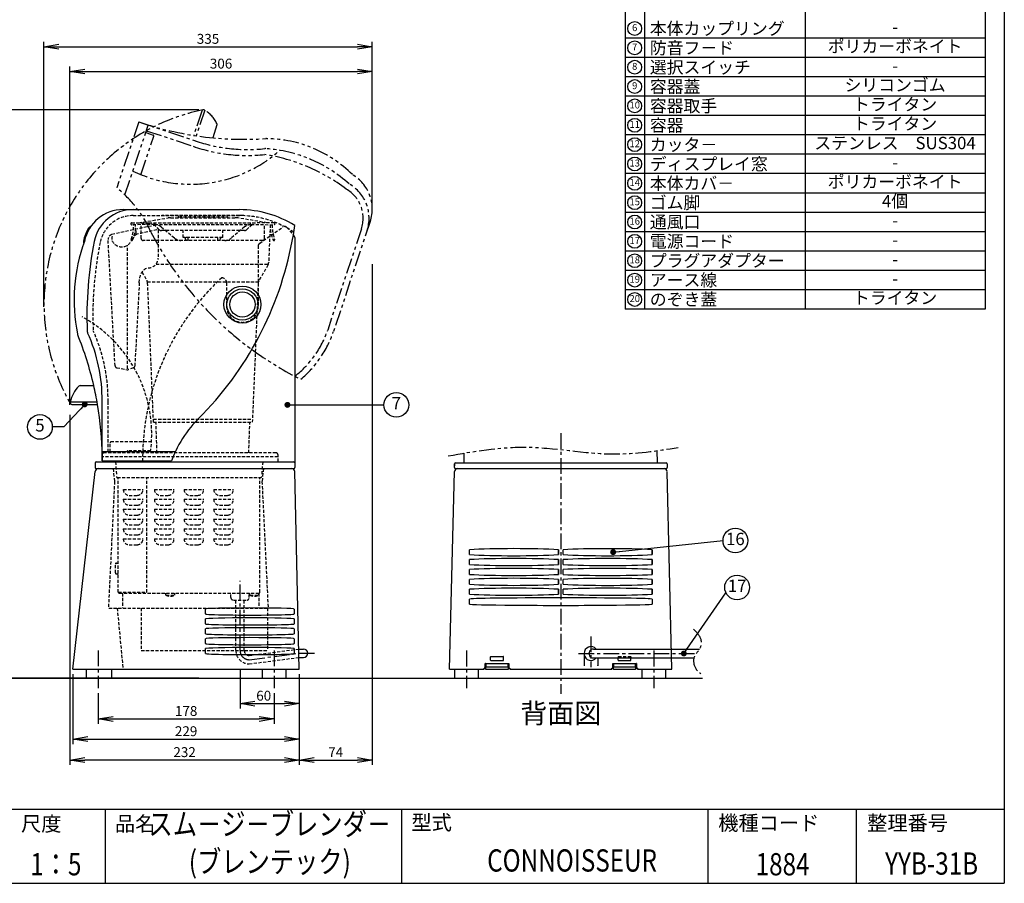
# Model space of a CAD drawing. Extents: x 115 to 2025, y 0 to 1377.
# Drawn here: x 1028 to 2025, y 0 to 874 of the extents above; entities that cross this region are included whole.
import ezdxf
from ezdxf.enums import TextEntityAlignment as Align

# ---------------------------------------------------------------- set-up
doc = ezdxf.new("R2010")
doc.units = 0
doc.header["$LTSCALE"] = 0.5
doc.header["$MEASUREMENT"] = 0
for name, pattern in [('CENTER', [50.8, 31.75, -6.35, 6.35, -6.35]), ('HIDDEN', [9.525, 6.35, -3.175]), ('PHANTOM', [63.5, 31.75, -6.35, 6.35, -6.35, 6.35, -6.35])]:
    doc.linetypes.add(name, pattern=pattern)
doc.layers.get('0').update_dxf_attribs({"linetype": 'CONTINUOUS'})
doc.layers.get('DEFPOINTS').update_dxf_attribs({"linetype": 'CONTINUOUS'})
for name, color, linetype in [('DANMEN', 7, 'CONTINUOUS'), ('SIYOU', 7, 'CONTINUOUS'), ('SUNPOU', 7, 'CONTINUOUS'), ('WAKU', 7, 'CONTINUOUS')]:
    doc.layers.add(name, color=color, linetype=linetype)
doc.styles.add('BIGFONT', font='romans', dxfattribs={"bigfont": 'bigfont'})
doc.styles.get("Standard").update_dxf_attribs({"font": 'romans.shx', "bigfont": 'extfont.shx'})
doc.dimstyles.new('MORITA', dxfattribs={"dimscale": 20, "dimtxt": 3, "dimasz": 3, "dimexe": 1, "dimexo": 1, "dimgap": 1, "dimtad": 0, "dimdec": 0, "dimdsep": 46, "dimtxsty": 'BIGFONT', "dimcen": 0, "dimdle": 1.5, "dimclrd": 256, "dimclre": 256, "dimclrt": 2, "dimadec": 0, "dimazin": 0, "dimtfac": 1, "dimtdec": 0, "dimtmove": 0, "dimatfit": 3, "dimldrblk": 'DOT', "dimfxl": 1, "dimtvp": 1, "dimtolj": 1, "dimtzin": 0, "dimlwd": -1, "dimlwe": -1, "dimarcsym": 0})
doc.dimstyles.get("Standard").update_dxf_attribs({"dimscale": 5, "dimtxt": 2, "dimasz": 3, "dimexe": 1, "dimexo": 1, "dimgap": 0.6, "dimtad": 3, "dimdec": 0, "dimzin": 0, "dimdsep": 46, "dimtxsty": 'STANDARD', "dimblk": 'OPEN', "dimcen": 1.5, "dimadec": 0, "dimazin": 0, "dimtfac": 1, "dimtdec": 0, "dimtmove": 0, "dimatfit": 0, "dimldrblk": 'OPEN', "dimfxl": 1, "dimtolj": 1, "dimtzin": 0, "dimarcsym": 0})

# ---------------------------------------------------------------- blocks, each defined once
blk = doc.blocks.new('_OPEN')
at = {"color": 0, "linetype": 'ByBlock'}
for p, q in [((-1, 0.167), (0, 0)), ((0, 0), (-1, -0.167)), ((0, 0), (-1, 0))]:
    blk.add_line(p, q, dxfattribs=at)
blk = doc.blocks.new('*D16')
at = {"layer": 'DEFPOINTS', "color": 0}
for p in [(1385.16, 821.14), (1385.16, 674.78), (1079.26, 479.03)]:
    blk.add_point(p, dxfattribs=at)
at = {"layer": 'SUNPOU', "color": 0, "lineweight": -2}
for p, q in [((1079.26, 484.03), (1079.26, 826.14)), ((1094.26, 821.14), (1370.16, 821.14)), ((1385.16, 679.78), (1385.16, 826.14))]:
    blk.add_line(p, q, dxfattribs=at)
at = {"layer": 'SUNPOU', "color": 0, "lineweight": -2, "xscale": 15, "yscale": 15, "zscale": 15, "rotation": 180}
blk.add_blockref('_OPEN', (1079.26, 821.14), dxfattribs=at)
at = {"layer": 'SUNPOU', "color": 0, "lineweight": -2, "xscale": 15, "yscale": 15, "zscale": 15}
blk.add_blockref('_OPEN', (1385.16, 821.14), dxfattribs=at)
at = {"layer": 'SUNPOU', "color": 0, "insert": (1232.21, 829.14), "char_height": 10, "attachment_point": 5}
blk.add_mtext('\\A1;306', dxfattribs=at)
blk = doc.blocks.new('*D17')
at = {"layer": 'DEFPOINTS', "color": 0}
for p in [(1107.86, 197.44), (1285.86, 197.44), (1285.86, 166.32)]:
    blk.add_point(p, dxfattribs=at)
at = {"layer": 'SUNPOU', "color": 0, "lineweight": -2}
for p, q in [((1107.86, 192.44), (1107.86, 161.32)), ((1285.86, 192.44), (1285.86, 161.32)), ((1122.86, 166.32), (1270.86, 166.32))]:
    blk.add_line(p, q, dxfattribs=at)
at = {"layer": 'SUNPOU', "color": 0, "lineweight": -2, "xscale": 15, "yscale": 15, "zscale": 15, "rotation": 180}
blk.add_blockref('_OPEN', (1107.86, 166.32), dxfattribs=at)
at = {"layer": 'SUNPOU', "color": 0, "lineweight": -2, "xscale": 15, "yscale": 15, "zscale": 15}
blk.add_blockref('_OPEN', (1285.86, 166.32), dxfattribs=at)
at = {"layer": 'SUNPOU', "color": 0, "insert": (1196.86, 174.32), "char_height": 10, "attachment_point": 5}
blk.add_mtext('\\A1;178', dxfattribs=at)
blk = doc.blocks.new('*D18')
at = {"layer": 'DEFPOINTS', "color": 0}
for p in [(1385.22, 631.18), (1311.36, 216.43), (1385.22, 124.68)]:
    blk.add_point(p, dxfattribs=at)
at = {"layer": 'SUNPOU', "color": 0, "lineweight": -2}
for p, q in [((1385.22, 626.18), (1385.22, 119.68)), ((1311.36, 211.43), (1311.36, 119.68)), ((1326.36, 124.68), (1370.22, 124.68))]:
    blk.add_line(p, q, dxfattribs=at)
at = {"layer": 'SUNPOU', "color": 0, "lineweight": -2, "xscale": 15, "yscale": 15, "zscale": 15, "rotation": 180}
blk.add_blockref('_OPEN', (1311.36, 124.68), dxfattribs=at)
at = {"layer": 'SUNPOU', "color": 0, "lineweight": -2, "xscale": 15, "yscale": 15, "zscale": 15}
blk.add_blockref('_OPEN', (1385.22, 124.68), dxfattribs=at)
at = {"layer": 'SUNPOU', "color": 0, "insert": (1348.29, 132.68), "char_height": 10, "attachment_point": 5}
blk.add_mtext('\\A1;74', dxfattribs=at)
blk = doc.blocks.new('*D19')
at = {"layer": 'DEFPOINTS', "color": 0}
for p in [(1079.26, 479.03), (1311.36, 216.43), (1079.26, 124.68)]:
    blk.add_point(p, dxfattribs=at)
at = {"layer": 'SUNPOU', "color": 0, "lineweight": -2}
for p, q in [((1079.26, 474.03), (1079.26, 119.68)), ((1311.36, 211.43), (1311.36, 119.68)), ((1296.36, 124.68), (1094.26, 124.68))]:
    blk.add_line(p, q, dxfattribs=at)
at = {"layer": 'SUNPOU', "color": 0, "lineweight": -2, "xscale": 15, "yscale": 15, "zscale": 15, "rotation": 180}
blk.add_blockref('_OPEN', (1079.26, 124.68), dxfattribs=at)
at = {"layer": 'SUNPOU', "color": 0, "lineweight": -2, "xscale": 15, "yscale": 15, "zscale": 15}
blk.add_blockref('_OPEN', (1311.36, 124.68), dxfattribs=at)
at = {"layer": 'SUNPOU', "color": 0, "insert": (1195.31, 132.68), "char_height": 10, "attachment_point": 5}
blk.add_mtext('\\A1;232', dxfattribs=at)
blk = doc.blocks.new('*D20')
at = {"layer": 'DEFPOINTS', "color": 0}
for p in [(1251.48, 220.7), (1311.36, 210.71), (1311.36, 181.75)]:
    blk.add_point(p, dxfattribs=at)
at = {"layer": 'SUNPOU', "color": 0, "lineweight": -2}
for p, q in [((1251.48, 215.7), (1251.48, 176.75)), ((1311.36, 205.71), (1311.36, 176.75)), ((1266.48, 181.75), (1296.36, 181.75))]:
    blk.add_line(p, q, dxfattribs=at)
at = {"layer": 'SUNPOU', "color": 0, "lineweight": -2, "xscale": 15, "yscale": 15, "zscale": 15, "rotation": 180}
blk.add_blockref('_OPEN', (1251.48, 181.75), dxfattribs=at)
at = {"layer": 'SUNPOU', "color": 0, "lineweight": -2, "xscale": 15, "yscale": 15, "zscale": 15}
blk.add_blockref('_OPEN', (1311.36, 181.75), dxfattribs=at)
at = {"layer": 'SUNPOU', "color": 0, "insert": (1275.4, 189.75), "char_height": 10, "attachment_point": 5}
blk.add_mtext('\\A1;60', dxfattribs=at)
blk = doc.blocks.new('*D21')
at = {"layer": 'DEFPOINTS', "color": 0}
for p in [(1385.16, 846.18), (1385.16, 674.78), (1052.92, 578.03)]:
    blk.add_point(p, dxfattribs=at)
at = {"layer": 'SUNPOU', "color": 0, "lineweight": -2}
for p, q in [((1052.92, 583.03), (1052.92, 851.18)), ((1385.16, 679.78), (1385.16, 851.18)), ((1067.92, 846.18), (1370.16, 846.18))]:
    blk.add_line(p, q, dxfattribs=at)
at = {"layer": 'SUNPOU', "color": 0, "lineweight": -2, "xscale": 15, "yscale": 15, "zscale": 15, "rotation": 180}
blk.add_blockref('_OPEN', (1052.92, 846.18), dxfattribs=at)
at = {"layer": 'SUNPOU', "color": 0, "lineweight": -2, "xscale": 15, "yscale": 15, "zscale": 15}
blk.add_blockref('_OPEN', (1385.16, 846.18), dxfattribs=at)
at = {"layer": 'SUNPOU', "color": 0, "insert": (1219.04, 854.18), "char_height": 10, "attachment_point": 5}
blk.add_mtext('\\A1;335', dxfattribs=at)
blk = doc.blocks.new('*D29')
at = {"layer": 'DEFPOINTS', "color": 0}
for p in [(1082.36, 216.43), (1311.36, 216.43), (1311.36, 145.84)]:
    blk.add_point(p, dxfattribs=at)
at = {"layer": 'SUNPOU', "color": 0, "lineweight": -2}
for p, q in [((1082.36, 211.43), (1082.36, 140.84)), ((1311.36, 211.43), (1311.36, 140.84)), ((1097.36, 145.84), (1296.36, 145.84))]:
    blk.add_line(p, q, dxfattribs=at)
at = {"layer": 'SUNPOU', "color": 0, "lineweight": -2, "xscale": 15, "yscale": 15, "zscale": 15, "rotation": 180}
blk.add_blockref('_OPEN', (1082.36, 145.84), dxfattribs=at)
at = {"layer": 'SUNPOU', "color": 0, "lineweight": -2, "xscale": 15, "yscale": 15, "zscale": 15}
blk.add_blockref('_OPEN', (1311.36, 145.84), dxfattribs=at)
at = {"layer": 'SUNPOU', "color": 0, "insert": (1196.86, 153.84), "char_height": 10, "attachment_point": 5}
blk.add_mtext('\\A1;229', dxfattribs=at)
blk = doc.blocks.new('*D33')
at = {"layer": 'DEFPOINTS', "color": 0}
for p in [(1214.63, 782.44), (1015.79, 207.43), (1214.63, 207.43)]:
    blk.add_point(p, dxfattribs=at)
at = {"layer": 'SUNPOU', "color": 0, "lineweight": -2}
for p, q in [((1209.63, 782.44), (1010.79, 782.44)), ((1015.79, 767.44), (1015.79, 222.43)), ((1209.63, 207.43), (1010.79, 207.43))]:
    blk.add_line(p, q, dxfattribs=at)
at = {"layer": 'SUNPOU', "color": 0, "lineweight": -2, "xscale": 15, "yscale": 15, "zscale": 15}
for p, rotation in [((1015.79, 782.44), 90), ((1015.79, 207.43), 270)]:
    blk.add_blockref('_OPEN', p, dxfattribs=dict(at, rotation=rotation))
at = {"layer": 'SUNPOU', "color": 0, "insert": (1007.79, 494.93), "char_height": 10, "attachment_point": 5, "rotation": 90}
blk.add_mtext('\\A1;575', dxfattribs=at)

msp = doc.modelspace()

# ---------------------------------------------------------------- linework, layer by layer
at = {"color": 2}
for p, q in [((1133.15, 681.43), (1250.96, 681.43)), ((1305.39, 655.97), (1305.98, 655.3)), ((1306.86, 653.18), (1306.86, 420.43)), ((1089.69, 503.43), (1103.43, 503.43)), ((1111.86, 427.43), (1111.86, 489.75)), ((1079.37, 486.9), (1106.79, 486.9)), ((1081.32, 484.43), (1107.21, 484.43)), ((1185.91, 436.43), (1111.86, 436.43)), ((1111.86, 433.43), (1111.86, 427.43)), ((1478.3, 425.43), (1478.4, 435.15)), ((1673.91, 425.43), (1673.77, 437.65)), ((1104.86, 425.43), (1104.86, 420.43)), ((1105.86, 426.43), (1141.86, 426.43)), ((1105.86, 419.43), (1107.86, 419.43)), ((1107.86, 419.43), (1303.86, 419.43)), ((1111.86, 427.43), (1182.22, 427.43)), ((1111.86, 426.43), (1181.86, 426.43)), ((1141.86, 426.43), (1305.86, 426.43)), ((1303.86, 419.43), (1305.86, 419.43)), ((1306.86, 425.43), (1306.86, 420.43)), ((1468.6, 424.43), (1468.6, 422.43)), ((1468.6, 420.43), (1468.6, 424.43)), ((1469.6, 425.43), (1478.3, 425.43)), ((1469.6, 419.43), (1471.6, 419.43)), ((1471.6, 419.43), (1680.6, 419.43)), ((1478.3, 425.43), (1673.91, 425.43)), ((1673.91, 425.43), (1682.6, 425.43)), ((1680.6, 419.43), (1682.6, 419.43)), ((1683.6, 424.43), (1683.6, 422.43)), ((1683.6, 424.43), (1683.6, 420.43)), ((1082.36, 216.43), (1104.87, 416.56)), ((1311.36, 216.43), (1306.86, 416.56)), ((1463.6, 216.43), (1468.6, 416.5)), ((1688.6, 216.43), (1683.6, 416.36)), ((1483.61, 332.44), (1483.61, 337.44)), ((1483.61, 332.44), (1483.61, 337.44)), ((1573.61, 337.44), (1573.61, 332.44)), ((1573.61, 332.44), (1573.61, 337.44)), ((1578.6, 332.43), (1578.6, 337.43)), ((1578.6, 332.43), (1578.6, 337.43)), ((1668.6, 337.43), (1668.6, 332.43)), ((1668.6, 337.43), (1668.6, 332.43)), ((1668.6, 332.43), (1668.6, 337.43)), ((1483.61, 322.44), (1483.61, 327.44)), ((1483.61, 322.44), (1483.61, 327.44)), ((1483.61, 322.44), (1483.61, 327.44)), ((1573.61, 327.44), (1573.61, 322.44)), ((1573.61, 327.44), (1573.61, 322.44)), ((1573.61, 322.44), (1573.61, 327.44)), ((1578.6, 322.43), (1578.6, 327.43)), ((1578.6, 322.43), (1578.6, 327.43)), ((1578.6, 322.42), (1578.6, 327.42)), ((1668.6, 327.43), (1668.6, 322.43)), ((1668.6, 327.43), (1668.6, 322.43)), ((1668.6, 327.43), (1668.6, 322.43)), ((1668.6, 327.43), (1668.6, 322.43)), ((1668.6, 322.42), (1668.6, 327.42)), ((1483.61, 312.44), (1483.61, 317.44)), ((1483.61, 312.44), (1483.61, 317.44)), ((1573.61, 317.44), (1573.61, 312.44)), ((1573.61, 312.44), (1573.61, 317.44)), ((1578.6, 312.43), (1578.6, 317.43)), ((1578.6, 312.42), (1578.6, 317.42)), ((1668.6, 317.43), (1668.6, 312.43)), ((1668.6, 317.43), (1668.6, 312.43)), ((1668.6, 312.42), (1668.6, 317.42)), ((1483.61, 302.44), (1483.61, 307.44)), ((1483.61, 302.44), (1483.61, 307.44)), ((1573.61, 307.44), (1573.61, 302.44)), ((1573.61, 302.44), (1573.61, 307.44)), ((1578.6, 302.43), (1578.6, 307.43)), ((1578.6, 302.42), (1578.6, 307.42)), ((1668.6, 307.43), (1668.6, 302.43)), ((1668.6, 307.43), (1668.6, 302.43)), ((1668.6, 302.42), (1668.6, 307.42)), ((1483.61, 292.44), (1483.61, 297.44)), ((1483.61, 292.44), (1483.61, 297.44)), ((1573.61, 297.44), (1573.61, 292.44)), ((1573.61, 292.44), (1573.61, 297.44)), ((1578.6, 292.43), (1578.6, 297.43)), ((1578.6, 292.43), (1578.6, 297.43)), ((1668.6, 297.43), (1668.6, 292.43)), ((1668.6, 297.43), (1668.6, 292.43)), ((1668.6, 292.43), (1668.6, 297.43)), ((1483.61, 282.44), (1483.61, 287.44)), ((1668.6, 287.43), (1668.6, 282.43)), ((1216.36, 272.43), (1216.36, 277.43)), ((1216.36, 262.43), (1216.36, 267.43)), ((1216.36, 252.43), (1216.36, 257.43)), ((1216.36, 242.43), (1216.36, 247.43)), ((1216.36, 232.43), (1216.36, 237.43)), ((1311.05, 236.94), (1315.76, 236.94)), ((1505.1, 225.63), (1505.1, 229.23)), ((1505.3, 229.43), (1517.9, 229.43)), ((1518.1, 225.63), (1518.1, 229.23)), ((1599.6, 232.43), (1599.6, 220.01)), ((1599.7, 231.25), (1599.7, 220.01)), ((1609.1, 236.95), (1688.09, 236.76)), ((1688.09, 236.76), (1716.36, 236.69)), ((1311.05, 228.44), (1315.76, 228.44)), ((1499.6, 217.89), (1499.6, 222.23)), ((1499.8, 222.43), (1523.4, 222.43)), ((1500.32, 222.42), (1500.32, 219.12)), ((1505.3, 225.43), (1517.9, 225.43)), ((1522.87, 219.12), (1522.87, 222.37)), ((1522.87, 222.37), (1522.87, 216.41)), ((1523.6, 222.23), (1523.6, 217.89)), ((1609.1, 227.9), (1688.31, 227.9)), ((1613.5, 227.9), (1613.5, 220.17)), ((1613.6, 227.9), (1613.6, 220.17)), ((1628.6, 217.89), (1628.6, 222.23)), ((1628.8, 222.43), (1652.4, 222.43)), ((1629.32, 222.42), (1629.32, 219.12)), ((1634.1, 225.63), (1634.1, 227.9)), ((1634.3, 225.43), (1646.9, 225.43)), ((1647.1, 225.63), (1647.1, 227.9)), ((1651.87, 219.12), (1651.87, 222.37)), ((1651.87, 222.37), (1651.87, 216.41)), ((1652.6, 222.23), (1652.6, 217.89)), ((1688.31, 227.9), (1710.83, 227.9)), ((1082.36, 216.43), (1311.36, 216.43)), ((1095.86, 216.43), (1095.86, 207.43)), ((1121.2, 216.43), (1121.2, 207.43)), ((1273.86, 216.43), (1273.86, 207.43)), ((1297.86, 216.43), (1297.86, 207.43)), ((1463.6, 216.43), (1498.6, 216.43)), ((1468.6, 216.43), (1468.6, 207.43)), ((1492.6, 216.43), (1492.6, 207.43)), ((1498.6, 216.43), (1498.6, 217.49)), ((1498.8, 217.69), (1499.4, 217.69)), ((1500.32, 216.41), (1500.32, 219.17)), ((1500.32, 219.12), (1522.87, 219.12)), ((1522.87, 216.41), (1500.32, 216.41)), ((1523.8, 217.69), (1524.4, 217.69)), ((1524.6, 217.49), (1524.6, 216.43)), ((1524.6, 216.43), (1627.6, 216.43)), ((1627.6, 216.43), (1627.6, 217.49)), ((1627.8, 217.69), (1628.4, 217.69)), ((1629.32, 216.41), (1629.32, 219.17)), ((1629.32, 219.12), (1651.87, 219.12)), ((1651.87, 216.41), (1629.32, 216.41)), ((1652.8, 217.69), (1653.4, 217.69)), ((1653.6, 217.49), (1653.6, 216.43)), ((1653.6, 216.43), (1688.6, 216.43)), ((1658.1, 216.43), (1658.1, 207.43)), ((1682.1, 216.43), (1682.1, 207.43))]:
    msp.add_line(p, q, dxfattribs=at)
at = {"color": 2, "linetype": 'HIDDEN'}
for p, q in [((1118.71, 278.43), (1279.34, 278.43)), ((1151.48, 235.43), (1279.34, 235.43)), ((1634.1, 229.23), (1634.1, 227.9)), ((1634.3, 229.43), (1646.9, 229.43)), ((1647.1, 229.23), (1647.1, 227.9))]:
    msp.add_line(p, q, dxfattribs=at)
at = {"color": 2}
for radius in [18.75, 15.75, 12.75]:
    msp.add_circle((1253.86, 585.43), radius, dxfattribs=at)
for centre, radius, start, end in [((1133.15, 641.43), 40, 90, 168.63093), ((1143.15, 641.43), 40, 90, 168.63093), ((1250.44, 573.96), 107.46, 58.33181, 89.72567), ((1133.15, 641.43), 41, 148.76293, 168.63093), ((1101.83, 660.12), 4.53, 108.02062, 145.42491), ((965.02, 713.79), 345.25, 350.35894, 351.94761), ((1257.64, 590.02), 174.11, 160.091, 191.33689), ((1096.39, 648.96), 3.48, 170.85539, 206.07305), ((1476.36, 574.43), 379.88, 168.63093, 182.47598), ((965.02, 713.79), 345.25, 316.11046, 350.35894), ((1303.86, 653.18), 3, 0, 45), ((779.35, 428.99), 332.51, 12.93513, 22.23195), ((1099.83, 558.14), 3, 182.47598, 204.56874), ((948.78, 489.09), 163.09, 359.41635, 24.56874), ((1112.76, 478.72), 34.37, 135.45521, 166.22579), ((1089.69, 501.43), 2, 90, 135.45521), ((779.35, 428.99), 332.51, 9.59644, 12.93513), ((1081.32, 486.43), 2, 166.22579, 270), ((779.35, 428.99), 332.51, 0.41906, 9.59644), ((1292.38, 387.49), 117.17, 132.09352, 160.07236), ((779.35, 428.99), 332.51, 359.72994, 0.41906), ((1105.86, 425.43), 1, 90, 180), ((1105.86, 420.43), 1, 180, 270), ((1107.86, 416.43), 3, 90, 177.44932), ((1303.86, 416.43), 3, 2.55068, 90), ((1305.86, 425.43), 1, 0, 90), ((1305.86, 420.43), 1, 270, 360), ((1469.6, 424.43), 1, 90, 180), ((1469.6, 420.43), 1, 180, 270), ((1471.6, 416.43), 3, 90, 178.65469), ((1680.6, 416.43), 3, 1.34531, 90), ((1682.6, 424.43), 1, 0, 90), ((1682.6, 420.43), 1, 270, 0), ((1606.6, 232.43), 7, 40.18485, 180), ((1505.3, 229.23), 0.2, 90, 180), ((1517.9, 229.23), 0.2, 0, 90), ((1606.6, 232.43), 7, 189.69632, 319.74201), ((1609.1, 232.43), 4.52, 89.72546, 270), ((1634.3, 229.23), 0.2, 90, 180), ((1646.9, 229.23), 0.2, 0, 90), ((1499.8, 222.23), 0.2, 90, 180), ((1505.3, 225.63), 0.2, 180, 270), ((1517.9, 225.63), 0.2, 270, 0), ((1523.4, 222.23), 0.2, 360, 90), ((1599.65, 220.01), 0.05, 180, 0), ((1613.55, 220.17), 0.05, 180, 0), ((1628.8, 222.23), 0.2, 90, 180), ((1634.3, 225.63), 0.2, 180, 270), ((1646.9, 225.63), 0.2, 270, 0), ((1652.4, 222.23), 0.2, 360, 90), ((1498.8, 217.49), 0.2, 90, 180), ((1499.4, 217.89), 0.2, 270, 0), ((1523.8, 217.89), 0.2, 180, 270), ((1524.4, 217.49), 0.2, 0, 90), ((1627.8, 217.49), 0.2, 90, 180), ((1628.4, 217.89), 0.2, 270, 0), ((1652.8, 217.89), 0.2, 180, 270), ((1653.4, 217.49), 0.2, 0, 90)]:
    msp.add_arc(centre, radius, start, end, dxfattribs=at)
at = {"color": 3}
msp.add_arc((1089.92, 555.94), 3, 182.73911, 202.23195, dxfattribs=at)
at = {"color": 2, "linetype": 'HIDDEN'}
for radius in [13.5, 5]:
    msp.add_arc((1260.72, 235.43), radius, 180, 270, dxfattribs=at)
at = {"color": 2}
for centre, major_axis, ratio, start_param, end_param in [((1528.61, 334.94), (-63.33, 0), 0.056101, 3.92211, 5.502668), ((1528.61, 334.94), (63.33, 0), 0.056101, 3.92211, 5.502668), ((1623.6, 334.93), (-63.33, 0), 0.056101, 3.92211, 5.502668), ((1623.6, 334.93), (63.33, 0), 0.056101, 3.92211, 5.502668), ((1528.61, 324.94), (-63.33, 0), 0.056101, 3.92211, 5.502668), ((1528.61, 324.94), (63.33, 0), 0.056101, 3.92211, 5.502668), ((1623.6, 324.92), (-63.33, 0), 0.056101, 3.92211, 5.502668), ((1623.6, 324.92), (63.33, 0), 0.056101, 3.92211, 5.502668), ((1528.61, 314.94), (-63.33, 0), 0.056101, 3.92211, 5.502668), ((1528.61, 314.94), (63.33, 0), 0.056101, 3.92211, 5.502668), ((1623.6, 314.92), (-63.33, 0), 0.056101, 3.92211, 5.502668), ((1623.6, 314.92), (63.33, 0), 0.056101, 3.92211, 5.502668), ((1528.61, 304.94), (-63.33, 0), 0.056101, 3.92211, 5.502668), ((1528.61, 304.94), (63.33, 0), 0.056101, 3.92211, 5.502668), ((1623.6, 304.92), (-63.33, 0), 0.056101, 3.92211, 5.502668), ((1623.6, 304.92), (63.33, 0), 0.056101, 3.92211, 5.502668), ((1528.61, 294.94), (-63.33, 0), 0.056101, 3.92211, 5.502668), ((1528.61, 294.94), (63.33, 0), 0.056101, 3.92211, 5.502668), ((1623.6, 294.93), (-63.33, 0), 0.056101, 3.92211, 5.502668), ((1623.6, 294.93), (63.33, 0), 0.056101, 3.92211, 5.502668), ((1576.1, 282.43), (-92.5, 0), 0.014005, 6.280766, 9.424778), ((1576.1, 287.43), (-92.5, 0.01), 0.014054, 3.141593, 6.283185), ((1261.36, 277.43), (-45, 0), 0.023317, 3.141593, 6.283185), ((1261.36, 272.43), (-45, 0), 0.024974, 0, 3.141593), ((1261.36, 267.42), (-45, 0), 0.023317, 3.141593, 6.283185), ((1261.36, 262.43), (-45, 0), 0.024974, 0, 3.141593), ((1261.36, 257.42), (-45, 0), 0.023317, 3.141593, 6.283185), ((1261.36, 252.43), (-45, 0), 0.024974, 0, 3.141593), ((1261.36, 247.42), (-45, 0), 0.023317, 3.141593, 6.283185), ((1261.36, 242.43), (-45, 0), 0.024974, 0, 3.141593), ((1261.36, 237.42), (-45, 0), 0.023317, 3.141593, 6.283185), ((1261.36, 232.43), (-45, 0), 0.024974, 0, 3.141593)]:
    msp.add_ellipse(centre, major_axis=major_axis, ratio=ratio, start_param=start_param, end_param=end_param, dxfattribs=at)
at = {"color": 2, "linetype": 'PHANTOM'}
msp.add_open_spline([(1710.29, 257.15), (1713.42, 254.06), (1719.01, 248.55), (1717.84, 236.57), (1709.16, 229.45), (1710.96, 217.79), (1715.86, 213.46), (1717.67, 211.87)], degree=3, knots=[0, 0, 0, 0, 12.569558, 22.453576, 31.801017, 44.165704, 51.369245, 51.369245, 51.369245, 51.369245], dxfattribs=at)
at = {"layer": 'DANMEN', "color": 2, "linetype": 'PHANTOM'}
for p, q in [((1212.72, 781.08), (1204.52, 756.52)), ((1215.69, 782.14), (1207, 756.14)), ((1148.98, 770.16), (1126.69, 703.43)), ((1148.98, 770.16), (1208.09, 750.42)), ((1134.86, 696.32), (1158.47, 766.99)), ((1155.93, 759.41), (1163.52, 756.87)), ((1156.56, 761.3), (1206.19, 744.73)), ((1228.09, 767.12), (1223.74, 754.09)), ((1151.18, 716.77), (1164.15, 755.61)), ((1383.16, 669.51), (1345.84, 557.77)), ((1374.3, 661.93), (1340.15, 559.67))]:
    msp.add_line(p, q, dxfattribs=at)
at = {"layer": 'DANMEN', "color": 1, "linetype": 'HIDDEN'}
for p, q in [((1141.63, 668.15), (1159.1, 667.93)), ((1148.83, 668.09), (1178.55, 673.08)), ((1159.1, 667.93), (1268.9, 667.93)), ((1181.18, 673.26), (1246.54, 673.26)), ((1188.86, 673.76), (1188.86, 673.26)), ((1189.36, 674.26), (1238.36, 674.26)), ((1238.85, 673.76), (1238.85, 673.26)), ((1278.88, 668.09), (1249.17, 673.08)), ((1286.07, 668.15), (1268.61, 667.93)), ((1286.08, 668.15), (1268.62, 667.93)), ((1166.61, 665.87), (1121.82, 656.27)), ((1165.15, 666.3), (1141.85, 666.18)), ((1165.15, 666.3), (1141.85, 666.18)), ((1165.15, 666.3), (1141.85, 666.18)), ((1167.24, 661.14), (1145.95, 656.21)), ((1145.99, 660.38), (1146.15, 656.26)), ((1151.36, 652.26), (1151.36, 666.29)), ((1169.74, 661.13), (1164.13, 666.29)), ((1165.15, 666.3), (1262.57, 666.3)), ((1168.49, 660.67), (1168.49, 632.43)), ((1171.59, 663.97), (1185.24, 652.58)), ((1255.86, 660.26), (1171.86, 660.26)), ((1193.86, 653.26), (1193.86, 660.26)), ((1233.86, 653.26), (1233.86, 660.26)), ((1256.12, 663.97), (1242.48, 652.58)), ((1257.98, 661.13), (1263.58, 666.29)), ((1262.57, 666.3), (1285.86, 666.18)), ((1262.57, 666.3), (1285.86, 666.18)), ((1262.57, 666.3), (1285.86, 666.18)), ((1276.36, 652.26), (1276.36, 666.29)), ((1281.98, 666.26), (1280.41, 627.67)), ((1124.93, 523.42), (1117.86, 651.38)), ((1274.36, 650.26), (1153.36, 650.26)), ((1233.86, 653.26), (1193.86, 653.26)), ((1196.86, 653.26), (1195.86, 652.76)), ((1196.86, 650.26), (1195.86, 652.76)), ((1198.86, 650.26), (1198.86, 653.26)), ((1228.86, 650.26), (1228.86, 653.26)), ((1230.86, 653.26), (1231.86, 652.76)), ((1230.86, 650.26), (1231.86, 652.76)), ((1137.59, 520.55), (1137.59, 645.43)), ((1152.18, 618.17), (1157.26, 609.46)), ((1166.49, 626.43), (1280.2, 626.43)), ((1279.73, 625.35), (1270.47, 609.46)), ((1157.71, 608.43), (1270.01, 608.43)), ((1149.44, 607.43), (1144.93, 523.11)), ((1163.86, 466.43), (1157.93, 607.23)), ((1269.79, 607.23), (1263.86, 466.43)), ((1126.54, 521.57), (1137.2, 519.5)), ((1143.55, 521.31), (1138.2, 519.56)), ((1163.87, 469.43), (1263.87, 469.43)), ((1163.86, 466.43), (1263.86, 466.43)), ((1163.87, 466.43), (1263.87, 466.43)), ((1167.44, 435.43), (1166.37, 466.43)), ((1260.26, 435.43), (1261.37, 466.43))]:
    msp.add_line(p, q, dxfattribs=at)
at = {"layer": 'DANMEN', "color": 2, "linetype": 'HIDDEN'}
for p, q in [((1143.15, 675.43), (1250.96, 675.43)), ((1255.36, 675.43), (1172.36, 675.43)), ((1271.2, 647.32), (1294.82, 663.92)), ((1298.6, 663.55), (1305.39, 655.97)), ((1269.86, 644.82), (1269.86, 583.43)), ((1237.86, 607.43), (1237.86, 583.43)), ((1117.86, 436.43), (1117.86, 489.75)), ((1119.86, 436.43), (1119.86, 445.43)), ((1161.81, 446.43), (1120.86, 446.43)), ((1289.86, 431.43), (1111.86, 431.43)), ((1287.86, 435.43), (1113.86, 435.43)), ((1160.99, 437.43), (1137.86, 437.43)), ((1289.86, 426.43), (1289.86, 433.43)), ((1122.99, 419.43), (1124.41, 406.43)), ((1125.36, 426.43), (1126.36, 413.43)), ((1274.36, 426.43), (1273.36, 413.43)), ((1275.06, 419.43), (1273.64, 406.43)), ((1127.36, 410.43), (1272.36, 410.43)), ((1128.24, 294.43), (1128.24, 410.43)), ((1157.24, 294.43), (1157.24, 410.43)), ((1271.49, 294.43), (1271.49, 410.43)), ((1124.41, 406.43), (1118.22, 278.43)), ((1273.64, 406.43), (1279.83, 278.43)), ((1133.32, 398.43), (1153.32, 398.43)), ((1139.24, 392.43), (1147.24, 392.43)), ((1164.82, 398.43), (1184.82, 398.43)), ((1170.74, 392.43), (1178.74, 392.43)), ((1194.82, 398.43), (1214.82, 398.43)), ((1200.74, 392.43), (1208.74, 392.43)), ((1224.82, 398.43), (1244.82, 398.43)), ((1230.74, 392.43), (1238.74, 392.43)), ((1133.24, 388.43), (1153.24, 388.43)), ((1139.24, 382.43), (1147.24, 382.43)), ((1164.74, 388.43), (1184.74, 388.43)), ((1170.74, 382.43), (1178.74, 382.43)), ((1194.74, 388.43), (1214.74, 388.43)), ((1200.74, 382.43), (1208.74, 382.43)), ((1224.74, 388.43), (1244.74, 388.43)), ((1230.74, 382.43), (1238.74, 382.43)), ((1133.24, 378.43), (1153.24, 378.43)), ((1139.24, 372.43), (1147.24, 372.43)), ((1164.74, 378.43), (1184.74, 378.43)), ((1170.74, 372.43), (1178.74, 372.43)), ((1194.74, 378.43), (1214.74, 378.43)), ((1200.74, 372.43), (1208.74, 372.43)), ((1224.74, 378.43), (1244.74, 378.43)), ((1230.74, 372.43), (1238.74, 372.43)), ((1133.24, 368.43), (1153.24, 368.43)), ((1139.24, 362.43), (1147.24, 362.43)), ((1164.74, 368.43), (1184.74, 368.43)), ((1170.74, 362.43), (1178.74, 362.43)), ((1194.74, 368.43), (1214.74, 368.43)), ((1200.74, 362.43), (1208.74, 362.43)), ((1224.74, 368.43), (1244.74, 368.43)), ((1230.74, 362.43), (1238.74, 362.43)), ((1133.24, 358.43), (1153.24, 358.43)), ((1139.24, 352.43), (1147.24, 352.43)), ((1164.74, 358.43), (1184.74, 358.43)), ((1170.74, 352.43), (1178.74, 352.43)), ((1194.74, 358.43), (1214.74, 358.43)), ((1200.74, 352.43), (1208.74, 352.43)), ((1224.74, 358.43), (1244.74, 358.43)), ((1230.74, 352.43), (1238.74, 352.43)), ((1133.24, 348.43), (1153.24, 348.43)), ((1139.24, 342.43), (1147.24, 342.43)), ((1164.74, 348.43), (1184.74, 348.43)), ((1170.74, 342.43), (1178.74, 342.43)), ((1194.74, 348.43), (1214.74, 348.43)), ((1200.74, 342.43), (1208.74, 342.43)), ((1224.74, 348.43), (1244.74, 348.43)), ((1230.74, 342.43), (1238.74, 342.43)), ((1125.24, 313.93), (1125.24, 322.93)), ((1126.24, 323.93), (1128.24, 323.93)), ((1126.24, 312.93), (1128.24, 312.93)), ((1128.24, 294.43), (1157.24, 294.43)), ((1129.24, 293.43), (1270.49, 293.43)), ((1132.49, 293.43), (1132.49, 278.43)), ((1176.49, 291.43), (1176.49, 293.43)), ((1176.49, 291.43), (1185.49, 291.43)), ((1185.49, 291.43), (1185.49, 293.43)), ((1242.22, 288.93), (1242.22, 293.43)), ((1260.72, 288.93), (1260.72, 293.43)), ((1261.49, 291.43), (1261.49, 293.43)), ((1261.49, 291.43), (1270.49, 291.43)), ((1270.49, 291.43), (1270.49, 293.43)), ((1270.49, 293.43), (1270.49, 278.43)), ((1244.72, 286.43), (1258.22, 286.43)), ((1247.22, 235.43), (1247.22, 286.43)), ((1255.72, 235.43), (1255.72, 286.43)), ((1127.08, 278.43), (1132.97, 216.43)), ((1151.48, 278.43), (1151.48, 235.43)), ((1279.34, 278.43), (1279.34, 235.43)), ((1260.72, 230.43), (1311.05, 236.94)), ((1260.72, 221.93), (1311.05, 228.44))]:
    msp.add_line(p, q, dxfattribs=at)
at = {"layer": 'DANMEN', "color": 2, "linetype": 'CENTER'}
for p, q in [((1576.1, 455.46), (1576.1, 191.52)), ((1251.47, 235.43), (1251.47, 305.95)), ((1606.6, 249.75), (1606.6, 218.47)), ((1107.86, 235.41), (1107.86, 197.44)), ((1260.72, 226.18), (1311.05, 232.69)), ((1285.86, 235.41), (1285.86, 197.44)), ((1311.05, 232.69), (1327.87, 232.69)), ((1480.6, 235.33), (1480.6, 197.52)), ((1593.85, 232.43), (1713.2, 232.43)), ((1670.1, 235.33), (1670.1, 197.52))]:
    msp.add_line(p, q, dxfattribs=at)
at = {"layer": 'DANMEN', "color": 2}
for p, q in [((1306.36, 277.43), (1306.36, 272.43)), ((1306.36, 267.43), (1306.36, 262.43)), ((1306.36, 257.43), (1306.36, 252.43)), ((1306.36, 247.43), (1306.36, 242.43)), ((1306.36, 237.43), (1306.36, 232.43)), ((269, 207.43), (1719.65, 207.43))]:
    msp.add_line(p, q, dxfattribs=at)
at = {"layer": 'DANMEN', "color": 2, "linetype": 'PHANTOM'}
for centre, radius, start, end in [((1253.86, 585.43), 200.88, 101.48795, 209.72218), ((1197.35, 753.07), 34.37, 26.9876, 57.75817), ((1255.8, 1085.05), 332.51, 251.26233, 273.76433), ((1226.19, 767.76), 2, 341.53239, 26.9876), ((1163.2, 755.92), 1, 341.53239, 71.53239), ((1259.13, 905.31), 163.09, 250.94874, 276.10113), ((1277.82, 750.26), 3, 74.2715, 93.76433), ((1277.22, 628.54), 124.62, 45.14354, 89.34913), ((1201.45, 842.98), 135.84, 244.47117, 311.68388), ((1259.13, 905.31), 169.09, 250.94874, 275.90141), ((1276.78, 740.16), 3, 74.00836, 96.10113), ((1268.14, 603.05), 140.32, 48.04114, 86.13054), ((1247.99, 555), 184.34, 52.98392, 81.09861), ((1345.22, 682.18), 40, 341.53239, 60.16332), ((1053.92, 611.59), 117.17, 23.62591, 51.60475), ((1342.05, 672.7), 34, 341.53239, 60.16332), ((1342.05, 672.7), 40, 341.53239, 60.16332), ((1467.11, 818.73), 345.25, 207.64285, 243.48), ((1246.51, 591.08), 98.77, 307.68385, 341.45984), ((1244.07, 592.3), 107.46, 309.8642, 341.25806)]:
    msp.add_arc(centre, radius, start, end, dxfattribs=at)
at = {"layer": 'DANMEN', "color": 2, "linetype": 'HIDDEN'}
for centre, radius, start, end in [((1143.15, 641.43), 34, 90, 168.63093), ((1250.83, 576.65), 98.77, 56.15146, 89.92745), ((1296.48, 661.43), 3, 45, 123.69015), ((1476.36, 574.43), 373.88, 168.63093, 182.38681), ((1272.86, 644.82), 3, 123.69015, 180), ((1402.15, 429.41), 249.31, 132.76875, 180.68544), ((1232.86, 607.43), 5, 0, 90), ((1253.86, 583.43), 16, 180, 0), ((1026.42, 454.17), 135.61, 352.48252, 61.22541), ((948.78, 489.09), 169.09, 359.41635, 24.36902), ((1120.86, 445.43), 1, 90, 180), ((1113.86, 433.43), 2, 90, 180), ((1137.86, 436.43), 1, 90, 180), ((1287.86, 433.43), 2, 0, 90), ((1127.36, 411.43), 1, 180, 270), ((1272.36, 411.43), 1, 270, 0), ((1139.24, 398.43), 6, 180, 270), ((1147.24, 398.43), 6, 270, 0), ((1170.74, 398.43), 6, 180, 270), ((1178.74, 398.43), 6, 270, 0), ((1200.74, 398.43), 6, 180, 270), ((1208.74, 398.43), 6, 270, 0), ((1230.74, 398.43), 6, 180, 270), ((1238.74, 398.43), 6, 270, 0), ((1139.24, 388.43), 6, 180, 270), ((1147.24, 388.43), 6, 270, 0), ((1170.74, 388.43), 6, 180, 270), ((1178.74, 388.43), 6, 270, 0), ((1200.74, 388.43), 6, 180, 270), ((1208.74, 388.43), 6, 270, 0), ((1230.74, 388.43), 6, 180, 270), ((1238.74, 388.43), 6, 270, 0), ((1139.24, 378.43), 6, 180, 270), ((1147.24, 378.43), 6, 270, 0), ((1170.74, 378.43), 6, 180, 270), ((1178.74, 378.43), 6, 270, 0), ((1200.74, 378.43), 6, 180, 270), ((1208.74, 378.43), 6, 270, 0), ((1230.74, 378.43), 6, 180, 270), ((1238.74, 378.43), 6, 270, 0), ((1139.24, 368.43), 6, 180, 270), ((1147.24, 368.43), 6, 270, 0), ((1170.74, 368.43), 6, 180, 270), ((1178.74, 368.43), 6, 270, 0), ((1200.74, 368.43), 6, 180, 270), ((1208.74, 368.43), 6, 270, 0), ((1230.74, 368.43), 6, 180, 270), ((1238.74, 368.43), 6, 270, 0), ((1139.24, 358.43), 6, 180, 270), ((1147.24, 358.43), 6, 270, 0), ((1170.74, 358.43), 6, 180, 270), ((1178.74, 358.43), 6, 270, 0), ((1200.74, 358.43), 6, 180, 270), ((1208.74, 358.43), 6, 270, 0), ((1230.74, 358.43), 6, 180, 270), ((1238.74, 358.43), 6, 270, 0), ((1139.24, 348.43), 6, 180, 270), ((1147.24, 348.43), 6, 270, 0), ((1170.74, 348.43), 6, 180, 270), ((1178.74, 348.43), 6, 270, 0), ((1200.74, 348.43), 6, 180, 270), ((1208.74, 348.43), 6, 270, 0), ((1230.74, 348.43), 6, 180, 270), ((1238.74, 348.43), 6, 270, 0), ((1126.24, 322.93), 1, 90, 180), ((1126.24, 313.93), 1, 180, 270), ((1129.24, 294.43), 1, 180, 270), ((1180.99, 301.05), 10.63, 244.94238, 295.05762), ((1265.99, 301.05), 10.63, 244.94238, 295.05762), ((1270.49, 294.43), 1, 270, 0), ((1244.72, 288.93), 2.5, 180, 270), ((1258.22, 288.93), 2.5, 270, 0)]:
    msp.add_arc(centre, radius, start, end, dxfattribs=at)
at = {"layer": 'DANMEN', "color": 1, "linetype": 'HIDDEN'}
for centre, radius, start, end in [((1141.85, 667.18), 1, 102.34915, 270), ((1181.18, 653.26), 20, 90, 97.5486), ((1189.36, 673.76), 0.5, 90, 180), ((1238.36, 673.76), 0.5, 0, 90), ((1246.54, 653.26), 20, 82.4514, 90), ((1285.86, 667.18), 1, 270, 77.65085), ((1103.64, 665.21), 40.13, 339.94011, 1.41013), ((1113.06, 664.63), 32.73, 334.66232, 2.73678), ((1165.18, 656.3), 10, 50.14051, 90.2186), ((1171.86, 663.26), 3, 225, 270), ((1255.86, 663.26), 3, 270, 315), ((1262.53, 656.3), 10, 89.7814, 129.85949), ((1314.67, 664.63), 32.73, 177.26322, 205.33768), ((1324.09, 665.21), 40.13, 178.58987, 200.05989), ((1122.86, 651.38), 5, 102.09476, 180), ((1126.56, 652.18), 5, 155.22486, 204.49414), ((1141.97, 651.02), 0.773, 146.24057, 329.86531), ((1147.94, 651.34), 5, 103.01892, 166.88213), ((1153.36, 652.26), 2, 180, 270), ((1191.65, 660.26), 10, 230.14051, 270), ((1236.07, 660.26), 10, 270, 309.85949), ((1274.36, 652.26), 2, 270, 0), ((1285.75, 651.02), 0.773, 210.13469, 33.75943), ((1158.49, 632.43), 10, 270, 0), ((1275.42, 627.87), 5, 329.74356, 357.7395), ((1152.94, 606.94), 5, 3.30934, 30.25644), ((1274.79, 606.94), 5, 149.74356, 176.69066), ((1126.92, 523.53), 2, 183.15994, 259.02521), ((1137.58, 521.47), 2, 259.02521, 288.0677), ((1142.93, 523.21), 2, 288.0677, 356.9357)]:
    msp.add_arc(centre, radius, start, end, dxfattribs=at)
at = {"layer": 'DANMEN', "color": 2, "linetype": 'CENTER'}
msp.add_arc((1260.72, 235.43), 9.25, 180, 270, dxfattribs=at)
at = {"layer": 'DANMEN', "color": 2}
msp.add_arc((1315.76, 232.69), 4.25, 270, 90, dxfattribs=at)
at = {"layer": 'DANMEN', "color": 1, "linetype": 'HIDDEN', "extrusion": (0, 0, -1)}
for centre, major_axis, ratio, start_param, end_param in [((1131.7, 655.43), (0, 11.9), 0.910858, 1.821266, 4.248589), ((1158.49, 607.43), (0, 15), 0.603043, 4.712389, 6.283185)]:
    msp.add_ellipse(centre, major_axis=major_axis, ratio=ratio, start_param=start_param, end_param=end_param, dxfattribs=at)
at = {"layer": 'DANMEN', "color": 2, "linetype": 'PHANTOM'}
msp.add_open_spline([(1462.18, 432.35), (1487.91, 436.86), (1543.68, 446.64), (1621.59, 429.71), (1673.33, 437.47), (1694.98, 440.71)], degree=3, knots=[0, 0, 0, 0, 77.77699, 168.598394, 233.879305, 233.879305, 233.879305, 233.879305], dxfattribs=at)
at = {"layer": 'SIYOU', "color": 6}
msp.add_line((1641.12, 991.84), (1641.12, 580.81), dxfattribs=at)
at = {"layer": 'SIYOU', "color": 7}
for p, q in [((1823.33, 991.84), (1823.33, 580.81)), ((2005.53, 854.83), (1641.12, 854.83)), ((2005.53, 835.26), (1641.12, 835.26)), ((2005.53, 835.26), (1641.12, 835.26)), ((2005.53, 815.69), (1641.12, 815.69)), ((2005.53, 796.11), (1641.12, 796.11)), ((2005.53, 776.54), (1641.12, 776.54)), ((2005.53, 756.97), (1641.12, 756.97)), ((2005.53, 737.4), (1641.12, 737.4)), ((2005.53, 717.82), (1641.12, 717.82)), ((2005.53, 698.25), (1641.12, 698.25)), ((2005.53, 678.68), (1641.12, 678.68)), ((2005.53, 659.1), (1641.12, 659.1)), ((2005.53, 639.53), (1641.12, 639.53)), ((2005.53, 619.96), (1641.12, 619.96)), ((2005.53, 600.39), (1641.12, 600.39))]:
    msp.add_line(p, q, dxfattribs=at)
at = {"layer": 'SIYOU'}
msp.add_line((1660.7, 972.27), (1660.7, 580.81), dxfattribs=at)
for centre in [(1650.91, 864.62), (1650.91, 845.05), (1650.91, 825.47), (1650.91, 805.9), (1650.91, 786.33), (1650.91, 766.75), (1650.91, 747.18), (1650.91, 727.61), (1650.91, 708.04), (1650.91, 688.46), (1650.91, 668.89), (1650.91, 649.32), (1650.91, 629.75), (1650.91, 610.17), (1650.91, 590.6)]:
    msp.add_circle(centre, 7.01, dxfattribs=at)
at = {"layer": 'SUNPOU', "linetype": 'Continuous'}
for centre in [(1409.64, 483.94), (1048.93, 461.62), (1752.79, 346.69), (1754.54, 299.25)]:
    msp.add_circle(centre, 12.5, dxfattribs=at)
at = {"layer": 'SUNPOU', "color": 2}
msp.add_arc((1214.63, 780.44), 2, 58.0867, 161.86092, dxfattribs=at)
at = {"layer": 'SUNPOU', "linetype": 'Continuous'}
msp.add_point((1167.36, 435.43), dxfattribs=at)
at = {"layer": 'WAKU', "color": 6}
for p, q in [((2025, 1376.75), (2025, 0)), ((2005.53, 991.84), (2005.53, 580.81)), ((1823.33, 580.81), (1641.12, 580.81)), ((2005.53, 580.81), (1823.33, 580.81)), ((115, 75), (2025, 75)), ((115, 0), (2025, 0))]:
    msp.add_line(p, q, dxfattribs=at)
at = {"layer": 'WAKU', "color": 7}
for p, q in [((1115, 75), (1115, 0)), ((1415, 75), (1415, 0)), ((1725, 75), (1725, 0)), ((1875, 75), (1875, 0))]:
    msp.add_line(p, q, dxfattribs=at)

# ---------------------------------------------------------------- texts
at = {"layer": 'SIYOU', "style": 'BIGFONT'}
for s, height, p in [('6', 7.01, (1650.91, 864.62)), ('7', 7.01, (1650.91, 845.05)), ('8', 7.01, (1650.91, 825.47)), ('9', 7.01, (1650.91, 805.9)), ('10', 7.008, (1650.91, 786.33)), ('11', 7.008, (1650.91, 766.75)), ('12', 7.008, (1650.91, 747.18)), ('13', 7.008, (1650.91, 727.61)), ('14', 7.008, (1650.91, 708.04)), ('15', 7.008, (1650.91, 688.46)), ('16', 7.008, (1650.91, 668.89)), ('17', 7.008, (1650.91, 649.32)), ('18', 7.008, (1650.91, 629.75)), ('19', 7.008, (1650.91, 610.17)), ('20', 7.008, (1650.91, 590.6))]:
    msp.add_text(s, height=height, dxfattribs=at).set_placement(p, align=Align.MIDDLE)
at = {"layer": 'SIYOU'}
for s, p in [('本体カップリング', (1666.19, 864.62)), ('防音フ－ド', (1666.19, 845.05)), ('選択スイッチ', (1666.19, 825.47)), ('容器蓋', (1666.19, 805.9)), ('容器取手', (1666.19, 786.33)), ('容器', (1666.19, 766.75)), ('カッタ－', (1666.19, 747.18)), ('ディスプレイ窓', (1666.19, 727.61)), ('本体カバ－', (1666.19, 708.04)), ('ゴム脚', (1666.19, 688.46)), ('通風口', (1666.19, 668.89)), ('電源コード', (1666.19, 649.32)), ('プラグアダプター', (1666.19, 629.75)), ('アース線', (1666.19, 610.17)), ('のぞき蓋', (1666.19, 590.6))]:
    msp.add_text(s, height=12.5, dxfattribs=at).set_placement(p, align=Align.MIDDLE_LEFT)
at = {"layer": 'SIYOU', "color": 1}
for s, p in [('-', (1914.43, 864.62)), ('ポリカーボネイト', (1914.43, 845.05)), ('-', (1914.43, 825.47)), ('シリコンゴム', (1914.43, 805.9)), ('トライタン', (1914.43, 786.33)), ('トライタン', (1914.43, 766.75)), ('ステンレス\u3000SUS304', (1914.43, 747.18)), ('-', (1914.43, 727.61)), ('ポリカーボネイト', (1914.43, 708.04)), ('4個', (1914.43, 688.46)), ('-', (1914.43, 668.89)), ('-', (1914.43, 649.32)), ('-', (1914.43, 629.75)), ('-', (1914.43, 610.17)), ('トライタン', (1914.43, 590.6))]:
    msp.add_text(s, height=12.5, dxfattribs=at).set_placement(p, align=Align.MIDDLE)
at = {"layer": 'SIYOU'}
msp.add_text('%%U背面図', height=20, dxfattribs=at).set_placement((1576.1, 169.37), align=Align.MIDDLE)
at = {"layer": 'SUNPOU', "style": 'BIGFONT'}
for s, p in [('7', (1409.64, 483.94)), ('5', (1048.93, 461.62)), ('16', (1752.79, 346.69)), ('17', (1754.54, 299.25))]:
    msp.add_text(s, height=12.5, dxfattribs=at).set_placement(p, align=Align.MIDDLE)
at = {"layer": 'WAKU'}
for s, p in [('尺度', (1029.76, 52.71)), ('品名', (1124.84, 52.71)), ('型式', (1424.95, 53.98)), ('機種コード', (1735.43, 53.55)), ('整理番号', (1886.18, 53.55))]:
    msp.add_text(s, height=15, dxfattribs=at).set_placement(p)
at = {"layer": 'WAKU', "color": 1, "width": 0.8}
for s, p in [('スム－ジ－ブレンダ－', (1281.59, 56.99)), ('(ブレンテック)', (1281.59, 18.92)), ('CONNOISSEUR', (1587.5, 20.18))]:
    msp.add_text(s, height=22.5, dxfattribs=at).set_placement(p, align=Align.MIDDLE)
for s, p in [('1：5', (1065, 8.02)), ('1884', (1800.59, 8.02)), ('YYB-31B', (1951.43, 8.75))]:
    msp.add_text(s, height=22.5, dxfattribs=at).set_placement(p, align=Align.CENTER)

# ---------------------------------------------------------------- dimensions: what is measured, and where the dimension line sits
at = {"layer": 'SUNPOU'}
dim = msp.add_linear_dim(base=(1385.16, 846.18), p1=(1052.92, 578.03), p2=(1385.16, 674.78), text='335', dimstyle='STANDARD', dxfattribs=at)
dim.commit()
dim.dimension.update_dxf_attribs({"geometry": '*D21', "text_midpoint": (1219.04, 854.18)})
for base, p1, p2, picture, middle in [((1385.16, 821.14), (1079.26, 479.03), (1385.16, 674.78), '*D16', (1232.21, 829.14)), ((1385.22, 124.68), (1311.36, 216.43), (1385.22, 631.18), '*D18', (1348.29, 132.68)), ((1079.26, 124.68), (1311.36, 216.43), (1079.26, 479.03), '*D19', (1195.31, 132.68)), ((1285.86, 166.32), (1107.86, 197.44), (1285.86, 197.44), '*D17', (1196.86, 174.32))]:
    dim = msp.add_linear_dim(base=base, p1=p1, p2=p2, dimstyle='STANDARD', dxfattribs=at)
    dim.commit()
    dim.dimension.update_dxf_attribs({"geometry": picture, "text_midpoint": middle})
at = {"layer": 'SUNPOU', "color": 7}
dim = msp.add_linear_dim(base=(1015.79, 207.43), p1=(1214.63, 782.44), p2=(1214.63, 207.43), angle=90, dimstyle='STANDARD', dxfattribs=at)
dim.commit()
dim.dimension.update_dxf_attribs({"geometry": '*D33', "text_midpoint": (1007.79, 494.93)})
at = {"layer": 'SUNPOU'}
dim = msp.add_linear_dim(base=(1311.36, 181.75), p1=(1251.48, 220.7), p2=(1311.36, 210.71), dimstyle='STANDARD', dxfattribs=at)
dim.commit()
dim.dimension.update_dxf_attribs({"geometry": '*D20', "text_midpoint": (1275.4, 181.75), "dimtype": 160})
at = {"layer": 'SUNPOU', "color": 7}
dim = msp.add_linear_dim(base=(1311.36, 145.84), p1=(1082.36, 216.43), p2=(1311.36, 216.43), dimstyle='STANDARD', dxfattribs=at)
dim.commit()
dim.dimension.update_dxf_attribs({"geometry": '*D29', "text_midpoint": (1196.86, 153.84)})

# ---------------------------------------------------------------- leaders
at = {"layer": 'SUNPOU'}
for points, override in [([(1094.26, 484.43), (1073.07, 461.62), (1061.43, 461.62)], {"dimscale": 6, "dimasz": 1, "dimexe": 1, "dimexo": 1, "dimgap": 1, "dimtad": 0, "dimclrd": 256, "dimclre": 256, "dimtdec": 0, "dimldrblk": 'Dot', "dimlwd": -1, "dimlwe": -1}), ([(1299.4, 483.94), (1397.14, 483.94)], {"dimscale": 6, "dimasz": 1, "dimexe": 1, "dimexo": 1, "dimgap": 1, "dimtad": 0, "dimclrd": 256, "dimclre": 256, "dimtdec": 0, "dimldrblk": 'Dot', "dimlwd": -1, "dimlwe": -1}), ([(1629.06, 335.02), (1740.29, 346.69)], {"dimscale": 6, "dimasz": 1, "dimexe": 1, "dimexo": 1, "dimclrd": 256, "dimclre": 256, "dimtdec": 0, "dimldrblk": 'Dot', "dimlwd": -1, "dimlwe": -1}), ([(1700.64, 232.43), (1743.22, 293.95)], {"dimscale": 6, "dimasz": 1, "dimexe": 1, "dimexo": 1, "dimgap": 1, "dimtad": 0, "dimclrd": 256, "dimclre": 256, "dimtdec": 0, "dimldrblk": 'Dot', "dimlwd": -1, "dimlwe": -1})]:
    msp.add_leader(points, dimstyle='MORITA', override=override, dxfattribs=at)

doc.saveas('drawing.dxf')
